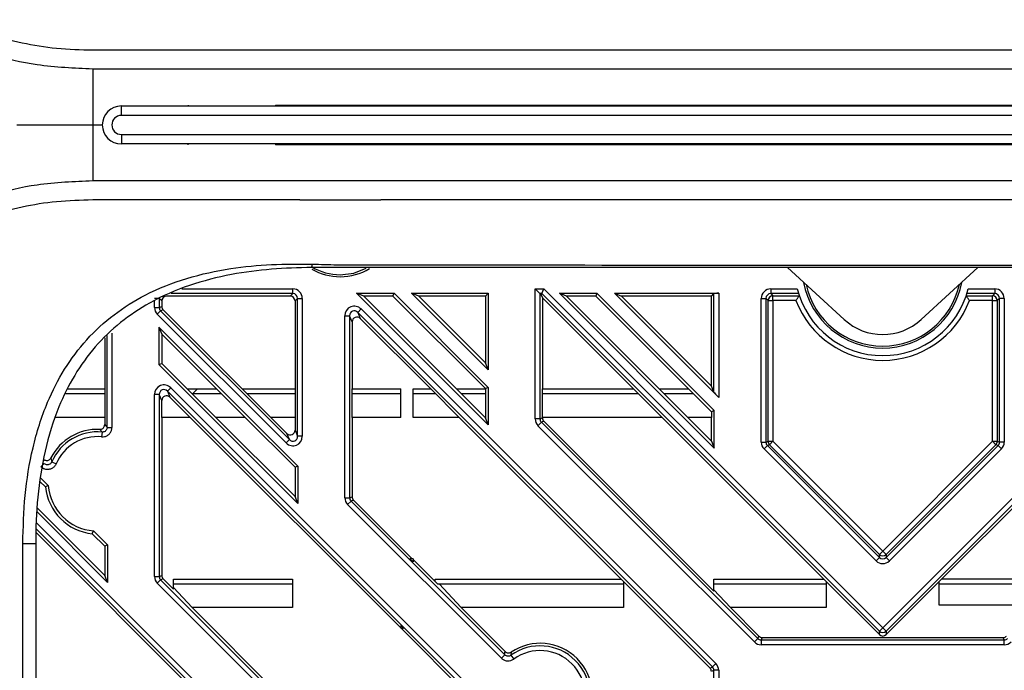
# Model space of a CAD drawing. Extents: x 0 to 3360, y 0 to 2342.
# Drawn here: x 1855 to 1958, y 687 to 755 of the extents above; entities that cross this region are included whole.
import ezdxf

# ---------------------------------------------------------------- set-up
doc = ezdxf.new("R2010")
doc.units = 0
doc.header["$LTSCALE"] = 5
doc.header["$MEASUREMENT"] = 0
doc.linetypes.add('SLD-Solid', pattern=[0])
doc.layers.get('0').update_dxf_attribs({"linetype": 'CONTINUOUS'})

msp = doc.modelspace()

# ---------------------------------------------------------------- linework, layer by layer
at = {"color": 7, "linetype": 'SLD-Solid', "lineweight": 25}
for p, q in [((1862.623, 751.743), (1966.371, 751.742)), ((1881.804, 745.959), (2024.473, 745.959)), ((1865.623, 744.859), (1865.623, 745.859)), ((1865.623, 745.859), (1975.623, 745.859)), ((1975.623, 744.859), (1865.623, 744.859)), ((1854.623, 743.859), (1856.623, 743.859)), ((1856.623, 743.859), (1862.623, 743.859)), ((1862.623, 743.859), (1863.623, 743.859)), ((1865.623, 742.859), (1975.623, 742.859)), ((1865.623, 742.859), (1865.623, 741.859)), ((1975.623, 741.859), (1865.623, 741.859)), ((2009.442, 741.759), (1881.804, 741.759)), ((1884.371, 735.976), (1862.623, 735.975)), ((1884.371, 735.976), (1892.875, 735.976)), ((2012.623, 735.975), (1892.875, 735.976)), ((1935.623, 728.859), (1941.57, 723.41)), ((1949.677, 723.41), (1955.623, 728.859)), ((1883.641, 726.125), (1883.641, 726.623)), ((1909.109, 726.623), (1910.003, 726.623)), ((1909.109, 712.948), (1909.109, 726.623)), ((1909.607, 726.125), (1909.109, 726.623)), ((1909.797, 726.125), (1910.003, 726.623)), ((1910.003, 726.623), (1945.623, 691.004)), ((1933.855, 726.623), (1936.647, 726.623)), ((1933.855, 726.623), (1933.855, 726.125)), ((1954.599, 726.623), (1957.391, 726.623)), ((1957.391, 726.623), (1957.391, 726.125)), ((1869.607, 725.627), (1869.109, 725.627)), ((1869.607, 725.627), (1869.607, 724.663)), ((1869.873, 725.361), (1869.607, 725.627)), ((1869.873, 725.361), (1869.873, 724.774)), ((1883.375, 725.859), (1870.371, 725.859)), ((1883.375, 725.859), (1883.641, 726.125)), ((1884.139, 725.627), (1883.873, 725.361)), ((1883.873, 725.361), (1883.873, 716.109)), ((1884.139, 711.127), (1884.139, 725.627)), ((1884.139, 725.627), (1884.637, 725.627)), ((1884.637, 725.627), (1884.637, 711.127)), ((1890.346, 726.165), (1904.179, 712.332)), ((1890.346, 726.165), (1894.288, 726.165)), ((1891.085, 725.859), (1890.346, 726.165)), ((1900.835, 716.109), (1891.085, 725.859)), ((1894.161, 725.859), (1891.085, 725.859)), ((1894.161, 725.859), (1894.288, 726.165)), ((1903.873, 716.147), (1894.161, 725.859)), ((1894.288, 726.165), (1904.179, 716.274)), ((1896.126, 726.165), (1904.179, 726.165)), ((1896.126, 726.165), (1904.179, 718.112)), ((1896.866, 725.859), (1896.126, 726.165)), ((1903.873, 718.852), (1896.866, 725.859)), ((1903.873, 725.859), (1896.866, 725.859)), ((1904.179, 726.165), (1903.873, 725.859)), ((1903.873, 725.859), (1903.873, 718.852)), ((1904.179, 726.165), (1904.179, 718.112)), ((1909.797, 726.125), (1909.607, 726.125)), ((1909.607, 726.125), (1909.607, 712.948)), ((1909.607, 726.125), (1909.741, 725.991)), ((1909.741, 725.991), (1909.797, 726.125)), ((1909.741, 725.991), (1909.873, 725.673)), ((1945.271, 690.651), (1909.797, 726.125)), ((1919.437, 716.109), (1909.873, 725.673)), ((1909.873, 725.673), (1909.873, 716.109)), ((1911.652, 726.165), (1927.929, 709.888)), ((1911.652, 726.165), (1915.594, 726.165)), ((1912.391, 725.859), (1911.652, 726.165)), ((1922.141, 716.109), (1912.391, 725.859)), ((1915.467, 725.859), (1912.391, 725.859)), ((1915.594, 726.165), (1915.467, 725.859)), ((1915.467, 725.859), (1925.217, 716.109)), ((1927.929, 713.83), (1915.594, 726.165)), ((1928.387, 715.21), (1917.433, 726.165)), ((1917.433, 726.165), (1928.387, 726.165)), ((1917.433, 726.165), (1918.172, 725.859)), ((1918.172, 725.859), (1927.623, 716.408)), ((1927.623, 725.859), (1918.172, 725.859)), ((1927.623, 725.859), (1927.889, 726.125)), ((1927.623, 716.408), (1927.623, 725.859)), ((1927.889, 715.765), (1927.889, 726.125)), ((1928.387, 726.165), (1928.387, 715.21)), ((1932.859, 710.504), (1932.859, 725.627)), ((1932.859, 725.627), (1933.357, 725.627)), ((1933.357, 725.627), (1933.357, 710.504)), ((1933.583, 725.401), (1933.357, 725.627)), ((1933.583, 710.598), (1933.583, 725.401)), ((1933.583, 725.401), (1934.081, 725.401)), ((1936.786, 726.125), (1933.855, 726.125)), ((1933.855, 726.125), (1934.081, 725.899)), ((1934.081, 725.899), (1936.857, 725.899)), ((1934.081, 725.401), (1934.081, 725.899)), ((1936.507, 725.401), (1934.081, 725.401)), ((1934.081, 725.401), (1934.081, 710.598)), ((1936.857, 725.899), (1936.858, 725.903)), ((1945.623, 691.004), (1980.785, 726.165)), ((1981.449, 726.125), (1945.975, 690.651)), ((1954.388, 725.903), (1954.389, 725.899)), ((1954.389, 725.899), (1957.165, 725.899)), ((1957.391, 726.125), (1954.46, 726.125)), ((1957.165, 725.401), (1954.739, 725.401)), ((1957.165, 725.899), (1957.391, 726.125)), ((1957.165, 725.401), (1957.165, 725.899)), ((1957.165, 710.598), (1957.165, 725.401)), ((1957.165, 725.401), (1957.663, 725.401)), ((1957.889, 725.627), (1957.663, 725.401)), ((1957.663, 725.401), (1957.663, 710.598)), ((1958.387, 725.627), (1957.889, 725.627)), ((1957.889, 710.504), (1957.889, 725.627)), ((1958.387, 725.627), (1958.387, 710.504)), ((1869.109, 724.663), (1869.607, 724.663)), ((1869.4, 723.959), (1869.753, 724.311)), ((1869.607, 724.663), (1869.873, 724.774)), ((1870.019, 724.422), (1869.753, 724.311)), ((1869.753, 724.311), (1883.289, 710.775)), ((1878.331, 716.109), (1870.019, 724.422)), ((1890.809, 724.511), (1890.457, 724.159)), ((1890.809, 724.511), (1928.096, 687.225)), ((1882.937, 710.423), (1869.4, 723.959)), ((1889.109, 704.663), (1889.109, 723.807)), ((1889.109, 723.807), (1889.607, 723.807)), ((1889.607, 723.807), (1889.607, 704.663)), ((1889.873, 723.164), (1889.607, 723.807)), ((1927.743, 686.873), (1890.457, 724.159)), ((1890.457, 724.159), (1890.723, 723.516)), ((1898.13, 716.109), (1890.723, 723.516)), ((1869.567, 722.602), (1884.179, 707.99)), ((1869.567, 722.602), (1869.567, 718.66)), ((1869.567, 722.602), (1869.873, 721.863)), ((1889.873, 723.164), (1889.873, 716.109)), ((1863.873, 721.475), (1863.873, 716.109)), ((1864.637, 721.986), (1864.637, 712.067)), ((1875.627, 716.109), (1869.873, 721.863)), ((1869.873, 721.863), (1869.873, 718.787)), ((1869.567, 718.66), (1869.873, 718.787)), ((1869.567, 718.66), (1884.179, 704.047)), ((1872.551, 716.109), (1869.873, 718.787)), ((1904.179, 718.112), (1903.873, 718.852)), ((1860.01, 716.109), (1863.873, 716.109)), ((1863.873, 716.109), (1863.873, 713.109)), ((1870.457, 715.875), (1870.809, 716.227)), ((1870.809, 716.227), (1904.346, 682.691)), ((1875.551, 713.109), (1872.551, 716.109)), ((1872.551, 716.109), (1875.627, 716.109)), ((1873.134, 715.609), (1873.634, 716.109)), ((1878.627, 713.109), (1875.627, 716.109)), ((1881.331, 713.109), (1878.331, 716.109)), ((1878.331, 716.109), (1883.873, 716.109)), ((1883.873, 716.109), (1883.873, 713.109)), ((1889.873, 713.109), (1889.873, 716.109)), ((1889.873, 716.109), (1894.973, 716.109)), ((1894.973, 713.109), (1894.973, 716.109)), ((1896.273, 716.109), (1898.13, 716.109)), ((1896.273, 713.109), (1896.273, 716.109)), ((1901.13, 713.109), (1898.13, 716.109)), ((1903.835, 713.109), (1900.835, 716.109)), ((1900.835, 716.109), (1903.873, 716.109)), ((1904.179, 716.274), (1903.873, 716.147)), ((1903.873, 716.147), (1903.873, 716.109)), ((1903.873, 716.109), (1903.873, 713.109)), ((1904.179, 716.274), (1904.179, 712.332)), ((1909.873, 713.109), (1909.873, 716.109)), ((1909.873, 716.109), (1919.437, 716.109)), ((1922.437, 713.109), (1919.437, 716.109)), ((1925.141, 713.109), (1922.141, 716.109)), ((1922.141, 716.109), (1925.217, 716.109)), ((1925.217, 716.109), (1927.623, 713.703)), ((1927.889, 715.765), (1927.623, 716.408)), ((1859.76, 715.609), (1863.873, 715.609)), ((1869.109, 696.379), (1869.109, 715.522)), ((1869.607, 715.522), (1869.109, 715.522)), ((1869.607, 715.522), (1869.607, 696.379)), ((1869.873, 714.88), (1869.607, 715.522)), ((1903.993, 682.338), (1870.457, 715.875)), ((1870.457, 715.875), (1870.723, 715.232)), ((1872.846, 713.109), (1870.723, 715.232)), ((1873.051, 715.609), (1876.127, 715.609)), ((1878.831, 715.609), (1883.873, 715.609)), ((1889.873, 715.609), (1894.973, 715.609)), ((1896.273, 715.609), (1898.63, 715.609)), ((1901.335, 715.609), (1903.873, 715.609)), ((1909.873, 715.609), (1919.937, 715.609)), ((1922.641, 715.609), (1925.717, 715.609)), ((1869.873, 713.109), (1869.873, 714.88)), ((1863.873, 713.109), (1858.719, 713.109)), ((1863.873, 713.109), (1863.873, 712.352)), ((1869.873, 713.109), (1869.873, 696.489)), ((1872.846, 713.109), (1869.873, 713.109)), ((1872.846, 713.109), (1894.973, 690.982)), ((1883.873, 704.787), (1875.551, 713.109)), ((1878.627, 713.109), (1875.551, 713.109)), ((1883.873, 707.863), (1878.627, 713.109)), ((1883.023, 711.418), (1881.331, 713.109)), ((1883.873, 713.109), (1881.331, 713.109)), ((1883.873, 713.109), (1883.873, 711.77)), ((1889.873, 713.109), (1889.873, 704.774)), ((1894.973, 713.109), (1889.873, 713.109)), ((1901.13, 713.109), (1896.273, 713.109)), ((1901.13, 713.109), (1918.13, 696.109)), ((1903.873, 713.071), (1903.835, 713.109)), ((1903.873, 713.109), (1903.835, 713.109)), ((1903.873, 713.109), (1903.873, 713.071)), ((1904.179, 712.332), (1903.873, 713.071)), ((1909.607, 712.948), (1909.109, 712.948)), ((1909.607, 712.948), (1909.873, 713.058)), ((1909.873, 713.109), (1909.873, 713.058)), ((1922.437, 713.109), (1909.873, 713.109)), ((1939.437, 696.109), (1922.437, 713.109)), ((1927.623, 710.627), (1925.141, 713.109)), ((1927.623, 713.109), (1925.141, 713.109)), ((1927.929, 713.83), (1927.623, 713.703)), ((1927.623, 713.703), (1927.623, 713.109)), ((1927.623, 710.627), (1927.623, 713.109)), ((1927.929, 709.888), (1927.929, 713.83)), ((1969.058, 713.357), (1951.809, 696.109)), ((1864.139, 712.067), (1864.637, 712.067)), ((1909.753, 712.595), (1909.4, 712.243)), ((1932.141, 689.502), (1909.4, 712.243)), ((1910.019, 712.706), (1909.753, 712.595)), ((1909.753, 712.595), (1932.494, 689.854)), ((1910.019, 712.706), (1927.866, 694.859)), ((1863.596, 711.571), (1863.551, 711.075)), ((1882.937, 710.423), (1883.289, 710.775)), ((1883.289, 710.775), (1883.023, 711.418)), ((1883.873, 711.77), (1884.139, 711.127)), ((1884.637, 711.127), (1884.139, 711.127)), ((1927.623, 710.627), (1927.929, 709.888)), ((1932.859, 710.504), (1933.357, 710.504)), ((1933.15, 709.799), (1933.503, 710.152)), ((1944.919, 698.031), (1933.15, 709.799)), ((1933.357, 710.504), (1933.583, 710.598)), ((1933.729, 710.245), (1933.503, 710.152)), ((1933.503, 710.152), (1945.271, 698.384)), ((1933.583, 710.598), (1934.081, 710.598)), ((1933.729, 710.245), (1934.081, 710.598)), ((1945.271, 698.704), (1933.729, 710.245)), ((1934.081, 710.598), (1945.623, 699.056)), ((1945.623, 699.056), (1957.165, 710.598)), ((1957.517, 710.245), (1945.975, 698.704)), ((1945.975, 698.384), (1957.743, 710.152)), ((1958.096, 709.799), (1946.327, 698.031)), ((1957.165, 710.598), (1957.663, 710.598)), ((1957.517, 710.245), (1957.165, 710.598)), ((1957.743, 710.152), (1957.517, 710.245)), ((1957.663, 710.598), (1957.889, 710.504)), ((1958.096, 709.799), (1957.743, 710.152)), ((1958.387, 710.504), (1957.889, 710.504)), ((1857.506, 708.273), (1857.154, 707.921)), ((1858.316, 708.429), (1858.773, 708.232)), ((1884.179, 707.99), (1883.873, 707.863)), ((1883.873, 707.863), (1883.873, 704.787)), ((1884.179, 707.99), (1884.179, 704.047)), ((1857.163, 706.722), (1857.946, 705.938)), ((1857.652, 705.8), (1857.103, 706.348)), ((1857.946, 705.938), (1857.652, 705.8)), ((1884.179, 704.047), (1883.873, 704.787)), ((1889.109, 704.663), (1889.607, 704.663)), ((1889.607, 704.663), (1889.873, 704.774)), ((1863.873, 696.502), (1856.795, 703.581)), ((1889.4, 703.959), (1889.753, 704.311)), ((1905.56, 687.799), (1889.4, 703.959)), ((1890.019, 704.422), (1889.753, 704.311)), ((1889.753, 704.311), (1905.912, 688.152)), ((1890.019, 704.422), (1896.188, 698.253)), ((1856.776, 703.167), (1864.179, 695.763)), ((1856.675, 700.995), (1882.477, 675.194)), ((1862.564, 700.888), (1862.702, 701.182)), ((1863.873, 699.579), (1862.564, 700.888)), ((1862.702, 701.182), (1864.179, 699.705)), ((1856.623, 699.859), (1856.623, 574.742)), ((1864.179, 699.705), (1863.873, 699.579)), ((1863.873, 699.579), (1863.873, 696.502)), ((1864.179, 699.705), (1864.179, 695.763)), ((1944.919, 698.031), (1945.271, 698.384)), ((1945.271, 698.704), (1945.623, 699.056)), ((1945.271, 698.384), (1945.271, 698.704)), ((1945.975, 698.704), (1945.623, 699.056)), ((1945.975, 698.704), (1945.975, 698.384)), ((1946.327, 698.031), (1945.975, 698.384)), ((1895.94, 698.253), (1896.273, 697.92)), ((1896.273, 698.253), (1895.94, 698.253)), ((1896.273, 698.253), (1896.273, 697.92)), ((1896.273, 698.167), (1898.581, 695.859)), ((1864.179, 695.763), (1863.873, 696.502)), ((1869.109, 696.379), (1869.607, 696.379)), ((1869.607, 696.379), (1869.873, 696.489)), ((1869.4, 695.675), (1869.753, 696.027)), ((1902.937, 662.138), (1869.4, 695.675)), ((1870.019, 696.137), (1869.753, 696.027)), ((1869.753, 696.027), (1903.289, 662.491)), ((1870.019, 696.137), (1871.089, 695.067)), ((1871.089, 696.109), (1883.596, 696.109)), ((1871.089, 695.067), (1871.089, 696.109)), ((1871.089, 695.609), (1883.596, 695.609)), ((1883.596, 696.109), (1883.596, 693.109)), ((1898.581, 696.109), (1918.13, 696.109)), ((1898.581, 695.859), (1898.581, 696.109)), ((1898.581, 695.859), (1898.831, 695.609)), ((1898.831, 695.609), (1899.01, 695.609)), ((1901.331, 693.109), (1899.01, 695.609)), ((1899.01, 695.609), (1918.38, 695.609)), ((1918.13, 696.109), (1918.38, 695.859)), ((1918.38, 695.859), (1927.477, 686.762)), ((1918.38, 695.859), (1918.38, 693.109)), ((1927.866, 696.109), (1939.437, 696.109)), ((1927.866, 694.859), (1927.866, 696.109)), ((1927.866, 695.609), (1939.687, 695.609)), ((1939.437, 696.109), (1939.687, 695.859)), ((1945.271, 690.275), (1939.687, 695.859)), ((1939.687, 695.859), (1939.687, 693.109)), ((1951.559, 695.859), (1945.975, 690.275)), ((1951.809, 696.109), (1951.559, 695.859)), ((1951.559, 693.357), (1951.559, 695.859)), ((1951.559, 695.609), (1963.38, 695.609)), ((1963.38, 696.109), (1951.809, 696.109)), ((1873.047, 693.109), (1871.089, 695.218)), ((1929.616, 693.109), (1927.866, 694.994)), ((1961.879, 693.357), (1951.559, 693.357)), ((1873.047, 693.109), (1894.047, 672.109)), ((1883.596, 693.109), (1873.047, 693.109)), ((1901.331, 693.109), (1905.943, 688.497)), ((1918.38, 693.109), (1901.331, 693.109)), ((1929.616, 693.109), (1932.604, 690.121)), ((1939.687, 693.109), (1929.616, 693.109)), ((1894.973, 691.23), (1895.264, 690.938)), ((1894.973, 691.23), (1894.973, 690.938)), ((1894.973, 690.938), (1895.264, 690.938)), ((1895.017, 690.938), (1903.727, 682.228)), ((1932.494, 689.854), (1932.604, 690.121)), ((1945.271, 690.651), (1945.623, 691.004)), ((1945.271, 690.275), (1945.271, 690.651)), ((1945.975, 690.651), (1945.623, 691.004)), ((1945.975, 690.651), (1945.975, 690.275)), ((1932.494, 689.854), (1932.141, 689.502)), ((1932.956, 689.975), (1932.846, 689.709)), ((1932.846, 689.709), (1958.4, 689.709)), ((1932.846, 689.709), (1932.846, 689.21)), ((1958.4, 689.21), (1932.846, 689.21)), ((1932.956, 689.975), (1958.29, 689.975)), ((1958.4, 689.709), (1958.29, 689.975)), ((1958.4, 689.21), (1958.4, 689.709)), ((1905.912, 688.152), (1905.56, 687.799)), ((1906.556, 688.1), (1906.848, 687.697)), ((1928.096, 687.225), (1927.743, 686.873)), ((1927.477, 686.762), (1927.743, 686.873)), ((1927.889, 686.52), (1927.623, 686.41)), ((1927.889, 667.377), (1927.889, 686.52)), ((1928.387, 686.52), (1927.889, 686.52)), ((1928.387, 686.52), (1928.387, 667.377))]:
    msp.add_line(p, q, dxfattribs=at)
at = {"color": 8, "linetype": 'SLD-Solid', "lineweight": 25}
for p, q in [((1872.642, 745.959), (1872.642, 745.859)), ((1881.804, 745.959), (1881.804, 745.859)), ((1872.642, 741.759), (1872.642, 741.859)), ((1881.804, 741.859), (1881.804, 741.759)), ((1871.971, 726.623), (1883.641, 726.623)), ((1869.109, 724.663), (1869.109, 725.362)), ((1883.641, 726.125), (1870.84, 726.125)), ((1864.139, 712.067), (1864.139, 721.731)), ((1856.723, 702.029), (1883.096, 675.656)), ((1882.743, 675.304), (1856.692, 701.355))]:
    msp.add_line(p, q, dxfattribs=at)
at = {"color": 7, "linetype": 'SLD-Solid', "lineweight": 25, "flags": 128}
for points in [[(2012.623, 749.743), (2008.851, 749.743), (1993.763, 749.743), (1963.588, 749.742), (1948.5, 749.742), (1933.412, 749.742), (1903.236, 749.742), (1888.148, 749.742), (1862.623, 749.743)], [(2012.623, 737.975), (2008.851, 737.975), (1993.763, 737.975), (1963.588, 737.976), (1948.5, 737.976), (1933.412, 737.976), (1903.236, 737.976), (1888.148, 737.976), (1862.623, 737.975)], [(1888.623, 728.109), (1890.053, 728.29), (1891.339, 728.791)], [(1855.271, 699.859), (1855.556, 699.859), (1855.818, 699.859), (1856.051, 699.859), (1856.25, 699.859), (1856.41, 699.859), (1856.528, 699.859), (1856.599, 699.859), (1856.623, 699.859)]]:
    msp.add_lwpolyline(points, dxfattribs=at)
at = {"color": 7, "linetype": 'SLD-Solid', "lineweight": 25}
for centre, radius, start, end in [((1865.623, 743.859), 2, 89.99987, 269.99987), ((1865.623, 743.859), 1, 89.99987, 269.99987), ((1884.841, 729.185), 0.847, 337.38537, 2.85894), ((1888.623, 733.859), 5.75, 238.79271, 270), ((1888.623, 733.859), 5.95, 240.02283, 270), ((1888.623, 733.859), 5.95, 270, 301.15749), ((1945.623, 728.859), 9.25, 193.98625, 346.01375), ((1945.623, 728.859), 8.45, 190.58382, 270), ((1945.623, 728.859), 8.25, 192.47455, 270), ((1945.623, 728.859), 8.45, 270, 349.41618), ((1945.623, 728.859), 8.25, 270, 347.52545), ((1934.086, 725.396), 0.503, 90.50813, 179.49187), ((1945.623, 728.859), 9.75, 200.77406, 339.22594), ((1957.16, 725.396), 0.503, 0.50813, 89.49187), ((1945.623, 727.834), 6, 227.5, 312.5), ((1863.123, 706.359), 5.5, 87.59304, 153.00157), ((1863.123, 706.359), 5.234, 84.81313, 156.70675), ((1863.123, 706.359), 4.736, 84.81313, 156.70675), ((1934.085, 710.599), 0.502, 180.18635, 224.81365), ((1957.161, 710.599), 0.502, 315.18635, 359.81365), ((1863.123, 706.359), 5.5, 185.83287, 264.16713), ((1863.123, 706.359), 5.194, 184.64612, 265.35388), ((1945.623, 699.062), 0.503, 225.50813, 314.49187), ((1945.623, 691.01), 0.503, 225.50813, 314.49187), ((1909.623, 683.859), 5.234, 324.12992, 125.87008), ((1909.623, 683.859), 5.5, 326.30451, 123.69549), ((1909.623, 683.859), 4.736, 324.12992, 125.87008)]:
    msp.add_arc(centre, radius, start, end, dxfattribs=at)
for centre, major_axis, ratio, start_param, end_param in [((1883.634, 725.62), (0.712, 0.712), 0.9924325, 5.5015852, 7.0647854), ((1933.862, 725.62), (0.712, -0.712), 0.9924325, 2.3599926, 3.9231927), ((1957.384, 725.62), (0.712, 0.712), 0.9924325, 5.5015852, 7.0647854), ((1870.375, 725.357), (-0.356, 0.356), 0.9924325, 5.5015852, 7.0647854), ((1883.371, 725.357), (0.356, 0.356), 0.9924325, 5.5015852, 7.0647854), ((1883.634, 725.62), (0.362, 0.362), 0.9776912, 5.5015852, 7.0647854), ((1928.387, 726.121), (0.5, 0), 0.0874887, 1.5707963, 3.0543262), ((1933.862, 725.62), (-0.362, 0.362), 0.9776912, 5.5015852, 7.0647854), ((1957.384, 725.62), (0.362, 0.362), 0.9776912, 5.5015852, 7.0647854), ((1870.112, 724.667), (-0.928, -0.384), 0.9955462, 5.8920619, 6.6743087), ((1870.112, 724.667), (0.468, 0.194), 0.9867759, 2.7504693, 3.532716), ((1870.375, 724.775), (-0.464, -0.192), 0.9955462, 5.8920619, 6.6743087), ((1890.112, 723.788), (-0.393, 0.948), 0.9748485, 5.1141753, 7.4521953), ((1890.112, 723.788), (-0.206, 0.497), 0.9287185, 5.1141753, 7.4521953), ((1890.375, 723.155), (-0.196, 0.474), 0.9748485, 5.1141753, 7.4521953), ((1870.112, 715.504), (-0.393, 0.948), 0.9748485, 5.1141753, 7.4521953), ((1870.112, 715.504), (-0.206, 0.497), 0.9287185, 5.1141753, 7.4521953), ((1870.375, 714.87), (-0.196, 0.474), 0.9748485, 5.1141753, 7.4521953), ((1928.387, 715.272), (-0.499, 0.503), 0.0616271, 0.1492874, 1.6328173), ((1910.112, 712.951), (-0.928, -0.384), 0.9955462, 5.8920619, 6.6743087), ((1910.112, 712.951), (0.468, 0.194), 0.9867759, 2.7504693, 3.532716), ((1910.375, 713.06), (-0.464, -0.192), 0.9955462, 5.8920619, 6.6743087), ((1883.634, 711.145), (0.393, -0.948), 0.9748485, 5.1141753, 7.4521953), ((1883.371, 711.779), (0.196, -0.474), 0.9748485, 5.1141753, 7.4521953), ((1883.634, 711.145), (-0.206, 0.497), 0.9287185, 1.9725827, 4.3106026), ((1933.862, 710.507), (-0.928, -0.384), 0.9955462, 5.8920619, 6.6743087), ((1933.862, 710.507), (0.468, 0.194), 0.9867759, 2.7504693, 3.532716), ((1957.384, 710.507), (0.468, -0.194), 0.9867759, 5.8920619, 6.6743087), ((1957.384, 710.507), (0.928, -0.384), 0.9955462, 5.8920619, 6.6743087), ((1890.112, 704.667), (-0.928, -0.384), 0.9955462, 5.8920619, 6.6743087), ((1890.112, 704.667), (0.468, 0.194), 0.9867759, 2.7504693, 3.532716), ((1890.375, 704.775), (-0.464, -0.192), 0.9955462, 5.8920619, 6.6743087), ((1945.623, 698.747), (0, 0.511), 0.9776912, 2.3599926, 3.9231927), ((1945.623, 698.747), (0, -1.008), 0.9924325, 5.5015852, 7.0647854), ((1870.112, 696.382), (-0.928, -0.384), 0.9955462, 5.8920619, 6.6743087), ((1870.112, 696.382), (0.468, 0.194), 0.9867759, 2.7504693, 3.532716), ((1870.375, 696.491), (-0.464, -0.192), 0.9955462, 5.8920619, 6.6743087), ((1932.958, 690.477), (0.192, 0.464), 0.9955462, 2.7504693, 3.532716), ((1945.623, 690.632), (0, -0.504), 0.9924325, 5.5015852, 7.0647854), ((1958.288, 690.477), (-0.192, 0.464), 0.9955462, 2.7504693, 3.532716), ((1932.849, 690.214), (0.384, 0.928), 0.9955462, 2.7504693, 3.532716), ((1932.849, 690.214), (0.194, 0.468), 0.9867759, 2.7504693, 3.532716), ((1958.397, 690.214), (-0.194, 0.468), 0.9867759, 2.7504693, 3.532716), ((1958.397, 690.214), (-0.384, 0.928), 0.9955462, 2.7504693, 3.532716), ((1927.384, 686.517), (0.928, 0.384), 0.9955462, 5.8920619, 6.6743087), ((1927.121, 686.408), (0.464, 0.192), 0.9955462, 5.8920619, 6.6743087), ((1927.384, 686.517), (0.468, 0.194), 0.9867759, 5.8920619, 6.6743087)]:
    msp.add_ellipse(centre, major_axis=major_axis, ratio=ratio, start_param=start_param, end_param=end_param, dxfattribs=at)
for points, knots in [([(1848.128, 754.93), (1849.291, 754.414), (1851.574, 753.402), (1855.178, 752.443), (1858.855, 751.845), (1861.352, 751.777), (1862.623, 751.743)], [0, 0, 0, 0, 0.254767, 0.4998453, 0.745275, 1, 1, 1, 1]), ([(1862.623, 749.743), (1860.664, 749.825), (1857.057, 749.975), (1851.861, 751.147), (1848.798, 752.466), (1847.249, 753.133)], [0, 0, 0, 0, 0.3702888, 0.6816322, 1, 1, 1, 1]), ([(1862.623, 749.743), (1862.623, 749.61), (1862.623, 749.334), (1862.622, 748.51), (1862.622, 746.67), (1862.623, 744.994), (1862.623, 743.859)], [0, 0, 0, 0, 0.1070156, 0.2231533, 0.4734693, 1, 1, 1, 1]), ([(1862.623, 743.859), (1862.623, 742.724), (1862.622, 741.048), (1862.622, 739.208), (1862.623, 738.384), (1862.623, 738.108), (1862.623, 737.975)], [0, 0, 0, 0, 0.52653066, 0.77684665, 0.89298444, 1, 1, 1, 1]), ([(1862.623, 737.975), (1860.664, 737.893), (1857.057, 737.743), (1851.861, 736.571), (1848.798, 735.252), (1847.249, 734.585)], [0, 0, 0, 0, 0.3702888, 0.6816322, 1, 1, 1, 1]), ([(1862.623, 735.975), (1861.352, 735.941), (1858.855, 735.873), (1855.178, 735.275), (1851.574, 734.316), (1849.291, 733.304), (1848.128, 732.788)], [0, 0, 0, 0, 0.2547422, 0.5001507, 0.7452459, 1, 1, 1, 1]), ([(1855.271, 699.859), (1855.315, 701.546), (1855.402, 704.923), (1856.221, 709.927), (1857.615, 714.403), (1859.569, 718.223), (1861.898, 721.363), (1864.785, 723.995), (1868.32, 726.222), (1872.48, 727.852), (1876.968, 728.821), (1881.395, 729.258), (1884.256, 729.237), (1885.687, 729.227)], [0, 0, 0, 0, 0.10373945, 0.20769772, 0.31090678, 0.39081444, 0.47063155, 0.55014261, 0.62970485, 0.72646325, 0.82342832, 0.91168663, 1, 1, 1, 1]), ([(1885.623, 728.859), (1885.623, 728.859), (1884.215, 728.859), (1881.397, 728.756), (1877.08, 728.2), (1872.745, 727.096), (1868.793, 725.391), (1865.473, 723.159), (1862.793, 720.594), (1860.633, 717.577), (1858.811, 713.905), (1857.499, 709.592), (1856.759, 704.753), (1856.623, 701.488), (1856.623, 699.859), (1856.623, 699.859)], [0, 0, 0, 0, 0.00000128, 0.08996589, 0.17987639, 0.27727567, 0.37448411, 0.45292447, 0.53132098, 0.60984223, 0.688446, 0.79187968, 0.89604098, 0.99999873, 1, 1, 1, 1]), ([(2017.232, 728.859), (2016.467, 728.859), (2015.186, 728.859), (2013.054, 728.859), (1978.247, 728.859), (1940.034, 728.859), (1900.282, 728.859), (1891.904, 728.859), (1887.716, 728.859), (1885.623, 728.859)], [0, 0, 0, 0, 0.0205417, 0.0343845, 0.0490589, 0.8096102, 0.9047998, 0.952413, 1, 1, 1, 1]), ([(1885.687, 729.227), (1886.544, 729.204), (1887.402, 729.181), (1888.261, 729.158), (1888.261, 729.158)], [0, 0, 0, 0, 0.9999768, 1, 1, 1, 1]), ([(1888.261, 729.158), (1888.261, 729.158), (1895.759, 729.149), (1922.351, 729.132), (1963.302, 729.1), (1997.279, 729.077), (2012.598, 729.057), (2013.748, 729.07), (2015.053, 729.11), (2015.842, 729.143), (2016.441, 729.17), (2016.441, 729.17)], [0, 0, 0, 0, 0.0000005, 0.1749392, 0.6203809, 0.955709, 0.9670423, 0.9782237, 0.9823858, 0.9999995, 1, 1, 1, 1]), ([(1936.507, 725.401), (1936.508, 725.402), (1936.54, 725.449), (1936.609, 725.549), (1936.705, 725.684), (1936.783, 725.795), (1936.839, 725.873), (1936.851, 725.89), (1936.857, 725.899)], [0, 0, 0, 0, 0.00558528, 0.20530286, 0.4404294, 0.6381047, 0.81870254, 1, 1, 1, 1]), ([(1954.739, 725.401), (1954.738, 725.402), (1954.706, 725.449), (1954.637, 725.549), (1954.542, 725.684), (1954.463, 725.795), (1954.408, 725.873), (1954.395, 725.89), (1954.389, 725.899)], [0, 0, 0, 0, 0.00558528, 0.20530286, 0.4404294, 0.6381047, 0.81870254, 1, 1, 1, 1]), ([(1863.354, 711.854), (1863.41, 711.857), (1863.523, 711.864), (1863.676, 711.943), (1863.794, 712.065), (1863.862, 712.209), (1863.87, 712.308), (1863.873, 712.352)], [0, 0, 0, 0, 0.2095627, 0.4191675, 0.6278316, 0.8360481, 1, 1, 1, 1]), ([(1863.596, 711.571), (1863.564, 711.61), (1863.483, 711.706), (1863.402, 711.799), (1863.354, 711.854)], [0, 0, 0, 0, 0.40627509, 1, 1, 1, 1]), ([(1863.551, 711.075), (1863.655, 711.075), (1863.871, 711.075), (1864.18, 711.207), (1864.433, 711.431), (1864.604, 711.73), (1864.626, 711.955), (1864.637, 712.067)], [0, 0, 0, 0, 0.1881696, 0.3902389, 0.5928433, 0.7964438, 1, 1, 1, 1]), ([(1864.139, 712.067), (1864.134, 712.011), (1864.124, 711.898), (1864.039, 711.747), (1863.912, 711.635), (1863.757, 711.57), (1863.649, 711.571), (1863.596, 711.571)], [0, 0, 0, 0, 0.2044721, 0.4076051, 0.6092352, 0.810924, 1, 1, 1, 1]), ([(1863.873, 712.352), (1863.926, 712.296), (1864.015, 712.203), (1864.103, 712.107), (1864.139, 712.067)], [0, 0, 0, 0, 0.593713, 1, 1, 1, 1]), ([(1857.426, 708.73), (1857.47, 708.694), (1857.558, 708.622), (1857.724, 708.577), (1857.894, 708.587), (1858.05, 708.653), (1858.161, 708.75), (1858.206, 708.827), (1858.222, 708.856)], [0, 0, 0, 0, 0.1798282, 0.3597124, 0.5382917, 0.7158688, 0.8936823, 1, 1, 1, 1]), ([(1858.222, 708.856), (1858.24, 708.77), (1858.269, 708.629), (1858.303, 708.485), (1858.316, 708.429)], [0, 0, 0, 0, 0.6102101, 1, 1, 1, 1]), ([(1858.773, 708.232), (1858.719, 708.132), (1858.609, 707.934), (1858.332, 707.727), (1858.01, 707.619), (1857.671, 707.627), (1857.372, 707.734), (1857.221, 707.864), (1857.154, 707.921)], [0, 0, 0, 0, 0.1740673, 0.3481949, 0.5208998, 0.6924333, 0.8640939, 1, 1, 1, 1]), ([(1858.316, 708.429), (1858.289, 708.378), (1858.235, 708.277), (1858.097, 708.171), (1857.935, 708.117), (1857.765, 708.122), (1857.615, 708.178), (1857.54, 708.244), (1857.506, 708.273)], [0, 0, 0, 0, 0.17567, 0.3494674, 0.5207022, 0.6909426, 0.8626752, 1, 1, 1, 1]), ([(1855.27, 576.742), (1855.27, 577.731), (1855.269, 584.053), (1855.265, 611.709), (1855.254, 651.759), (1855.266, 686.475), (1855.271, 699.859)], [0, 0, 0, 0, 0.0241008, 0.1540583, 0.6738883, 1, 1, 1, 1]), ([(1905.912, 688.152), (1905.916, 688.2), (1905.926, 688.316), (1905.937, 688.43), (1905.943, 688.497)], [0, 0, 0, 0, 0.4139054, 1, 1, 1, 1]), ([(1906.556, 688.1), (1906.508, 688.071), (1906.411, 688.014), (1906.239, 687.995), (1906.073, 688.032), (1905.967, 688.098), (1905.92, 688.144), (1905.912, 688.152)], [0, 0, 0, 0, 0.239754, 0.4785049, 0.7164268, 0.9551101, 1, 1, 1, 1]), ([(1905.943, 688.497), (1905.987, 688.461), (1906.074, 688.39), (1906.24, 688.346), (1906.415, 688.353), (1906.518, 688.407), (1906.572, 688.435)], [0, 0, 0, 0, 0.2458716, 0.4917762, 0.7369799, 1, 1, 1, 1]), ([(1906.572, 688.435), (1906.568, 688.37), (1906.562, 688.259), (1906.558, 688.147), (1906.556, 688.1)], [0, 0, 0, 0, 0.5861009, 1, 1, 1, 1]), ([(1905.56, 687.799), (1905.575, 687.785), (1905.67, 687.693), (1905.883, 687.563), (1906.214, 687.49), (1906.556, 687.526), (1906.751, 687.64), (1906.848, 687.697)], [0, 0, 0, 0, 0.0446766, 0.2830559, 0.5215577, 0.7607961, 1, 1, 1, 1])]:
    msp.add_open_spline(points, degree=3, knots=knots, dxfattribs=at)

doc.saveas('drawing.dxf')
